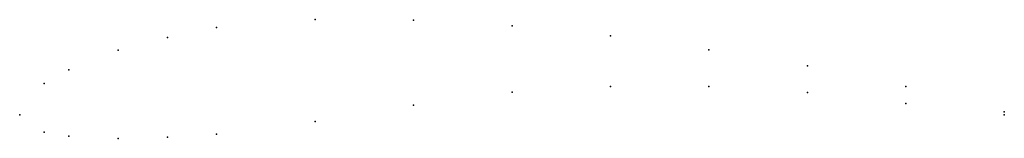
# Model space of a CAD drawing. Units: metres. Extents: x 0 to 1, y -0.02 to 0.1.
import ezdxf

# ---------------------------------------------------------------- set-up
doc = ezdxf.new("R2010")
doc.units = ezdxf.units.M

msp = doc.modelspace()

# ---------------------------------------------------------------- linework, layer by layer
for p in [(0.3, 0.09705), (0.4, 0.0965), (0.5, 0.09075), (0.2, 0.0891), (0.6, 0.0807), (0.15, 0.07878), (0.1, 0.06585), (0.7, 0.06645), (0.05, 0.04602), (0.8, 0.0499), (0.025, 0.03216), (0.5, 0.02315), (0.6, 0.029), (0.7, 0.02895), (0.8, 0.0227), (0.9, 0.02905), (0.4, 0.01), (0.9, 0.01175), (0, 0), (0, 0), (1, 0.0032), (1, 0), (0.3, -0.00675), (0.025, -0.01764), (0.2, -0.0196), (0.05, -0.02148), (0.1, -0.02385), (0.15, -0.02253)]:
    msp.add_point(p)

doc.saveas('drawing.dxf')
